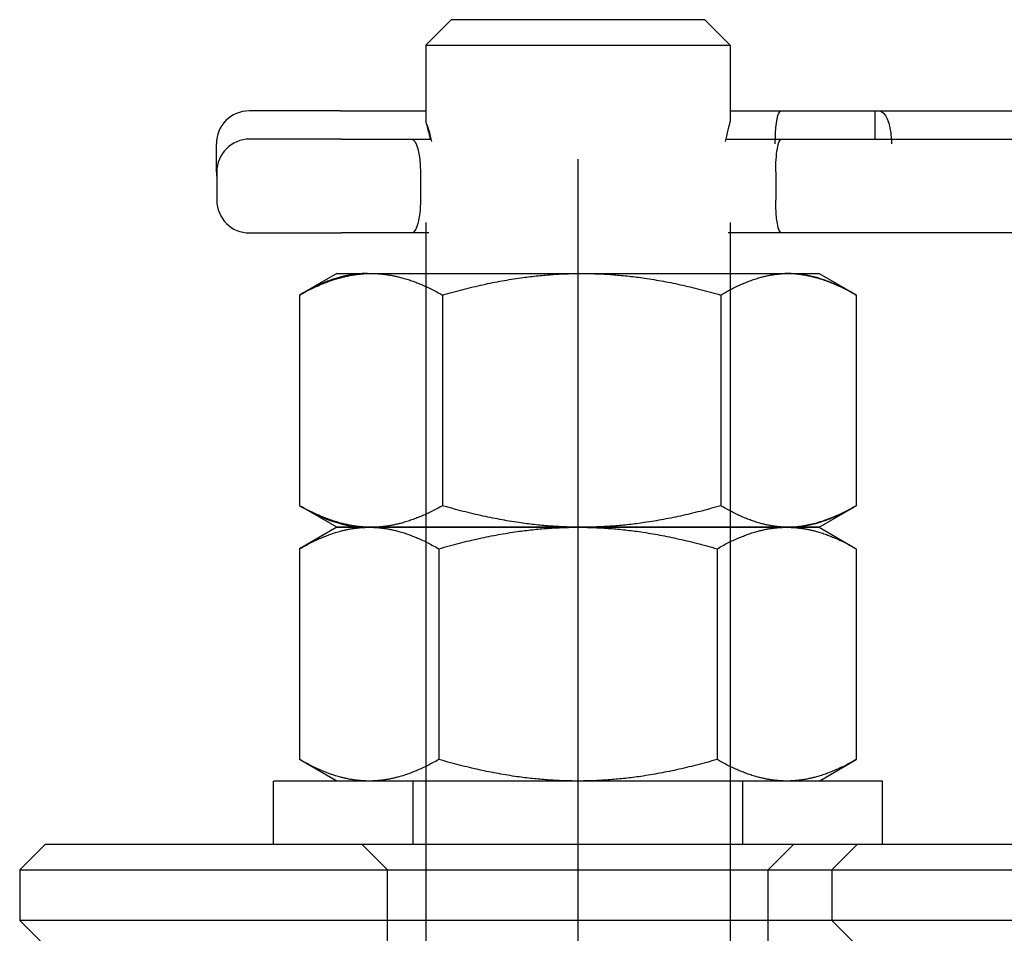
# Model space of a CAD drawing. Units: millimetres. Extents: x 0 to 2955, y -15 to 594.
# Drawn here: x 745 to 746, y 282 to 283 of the extents above; entities that cross this region are included whole.
import ezdxf

# ---------------------------------------------------------------- set-up
doc = ezdxf.new("R2010")
doc.units = ezdxf.units.MM

msp = doc.modelspace()

# ---------------------------------------------------------------- linework, layer by layer
at = {"color": 1, "linetype": 'Continuous'}
for p, q in [((745.2822504, 283.1507979), (745.2510004, 283.1195479)), ((745.5947504, 283.1507979), (745.2822504, 283.1507979)), ((745.5947504, 283.1507979), (745.6260004, 283.1195479)), ((745.2510004, 283.1195479), (745.6260004, 283.1195479)), ((745.2510004, 283.1195479), (745.2510004, 283.025732)), ((745.6260004, 283.1195479), (745.6260004, 283.025732)), ((745.1461791, 283.0384542), (745.0336463, 283.0384542)), ((745.1461791, 283.0384542), (745.2329832, 283.0384542)), ((745.2329832, 283.0384542), (745.2510004, 283.0384542)), ((745.6260004, 283.0384542), (745.6883621, 283.0384542)), ((745.6883621, 283.0384542), (745.8044352, 283.0384542)), ((745.8044352, 283.0384542), (745.8094639, 283.0384542)), ((745.8044352, 283.0037667), (745.8044352, 283.0384542)), ((745.8094639, 283.0384542), (746.1891699, 283.0384542)), ((744.9931776, 282.9632979), (744.9931776, 282.9979854)), ((745.1467102, 283.0037667), (745.0341774, 283.0037667)), ((745.1467102, 283.0037667), (745.2335143, 283.0037667)), ((745.2335143, 283.0037667), (745.2579012, 283.0037667)), ((745.6205581, 283.0037667), (745.6888931, 283.0037667)), ((745.6888931, 283.0037667), (746.0730802, 283.0037667)), ((744.9937086, 282.9632979), (744.9937086, 282.9286104)), ((745.244578, 282.9632979), (745.244578, 282.9286104)), ((745.6820267, 282.9632979), (745.6820267, 282.9286104)), ((745.0341774, 282.8881417), (745.1467102, 282.8881417)), ((745.2335143, 282.8881417), (745.1467102, 282.8881417)), ((745.2547896, 282.8881417), (745.2335143, 282.8881417)), ((745.2510004, 282.8881417), (745.2510004, 282.8382979)), ((745.6888931, 282.8881417), (745.6232734, 282.8881417)), ((745.6260004, 282.8881417), (745.6260004, 282.8382979)), ((746.0730802, 282.8881417), (745.6888931, 282.8881417)), ((745.1416254, 282.8382979), (745.0986627, 282.8134934)), ((745.1416254, 282.8382979), (745.1837018, 282.8382979)), ((745.1837018, 282.8382979), (745.4430455, 282.8382979)), ((745.4430455, 282.8382979), (745.6978441, 282.8382979)), ((745.6978441, 282.8382979), (745.7353754, 282.8382979)), ((745.7353754, 282.8382979), (745.7783381, 282.8134934)), ((745.0957389, 282.8117821), (745.0957389, 282.5523137)), ((745.2716647, 282.8117821), (745.2716647, 282.5523137)), ((745.6144263, 282.8117821), (745.6144263, 282.5523137)), ((745.781262, 282.8117821), (745.781262, 282.5523137)), ((745.1416254, 282.5257979), (745.0986627, 282.5506024)), ((745.7353754, 282.5257979), (745.7783381, 282.5506024)), ((745.1416254, 282.5257979), (745.0956987, 282.4992821)), ((745.1837018, 282.5257979), (745.1416254, 282.5257979)), ((745.1416254, 282.5257979), (745.1813991, 282.5257979)), ((745.1813991, 282.5257979), (745.4385004, 282.5257979)), ((745.4430455, 282.5257979), (745.1837018, 282.5257979)), ((745.4385004, 282.5257979), (745.6956017, 282.5257979)), ((745.6978441, 282.5257979), (745.4430455, 282.5257979)), ((745.6956017, 282.5257979), (745.7353754, 282.5257979)), ((745.7353754, 282.5257979), (745.6978441, 282.5257979)), ((745.7353754, 282.5257979), (745.7813022, 282.4992821)), ((745.0956987, 282.4992821), (745.0956987, 282.2398137)), ((745.2670996, 282.4992821), (745.2670996, 282.2398137)), ((745.6099013, 282.4992821), (745.6099013, 282.2398137)), ((745.7813022, 282.4992821), (745.7813022, 282.2398137)), ((745.1416254, 282.2132979), (745.0956987, 282.2398137)), ((745.7353754, 282.2132979), (745.7813022, 282.2398137)), ((745.0635004, 282.1351729), (745.0635004, 282.2132979)), ((745.8135004, 282.2132979), (745.0635004, 282.2132979)), ((745.8135004, 282.1351729), (745.8135004, 282.2132979)), ((744.7822504, 282.1351729), (744.7510004, 282.1039229)), ((746.0947504, 282.1351729), (744.7822504, 282.1351729)), ((744.7510004, 282.1039229), (744.7510004, 282.0414229)), ((744.7510004, 282.1039229), (746.1260004, 282.1039229)), ((744.7822504, 282.0101729), (744.7510004, 282.0414229)), ((746.1260004, 282.0414229), (744.7510004, 282.0414229))]:
    msp.add_line(p, q, dxfattribs=at)
at = {"color": 1, "linetype": 'Continuous', "ltscale": 24.592808}
for p, q in [((745.4385004, 282.9789889), (745.4385004, 275.510107)), ((745.2510004, 282.8382979), (745.2510004, 281.5269643)), ((745.6260004, 282.8382979), (745.6260004, 281.4927669)), ((745.2353754, 282.1351729), (745.2353754, 282.2132979)), ((745.6416254, 282.1351729), (745.6416254, 282.2132979)), ((745.2041254, 282.1039229), (745.1728754, 282.1351729)), ((745.6728754, 282.1039229), (745.7041254, 282.1351729)), ((745.7822504, 282.1351729), (745.7510004, 282.1039229)), ((745.2041254, 281.7289229), (745.2041254, 282.1039229)), ((745.6728754, 281.7289229), (745.6728754, 282.1039229)), ((745.7510004, 282.1039229), (745.7510004, 282.0414229)), ((745.7822504, 282.0101729), (745.7510004, 282.0414229))]:
    msp.add_line(p, q, dxfattribs=at)
at = {"color": 1, "linetype": 'Continuous', "ltscale": 0.775322}
for p, q in [((745.2510004, 282.9008639), (745.2510004, 282.8881417)), ((745.6260004, 282.9008639), (745.6260004, 282.8881417))]:
    msp.add_line(p, q, dxfattribs=at)
at = {"color": 1, "linetype": 'Continuous'}
for centre, radius, start, end in [((745.0336463, 282.9979854), 0.0404688, 90, 180), ((745.0341774, 282.9632979), 0.0404687, 90, 180), ((745.0336463, 282.9632979), 0.0404688, 180, 189.2923048), ((745.0341774, 282.9286104), 0.0404687, 180, 270)]:
    msp.add_arc(centre, radius, start, end, dxfattribs=at)
at = {"color": 1, "linetype": 'Continuous', "extrusion": (0, 0, -1)}
for centre, major_axis, ratio, start_param, end_param in [((745.6883621, 282.9979854), (0, -0.0404688), 0.169671914, 1.714143896, 3.141592654), ((745.8094639, 282.9979854), (0, 0.0404688), 0.372016188, 0, 1.427448758), ((745.2335143, 282.9632979), (0, -0.0404687), 0.273389311, 3.141592654, 4.71238898), ((745.6888931, 282.9632979), (0, -0.0404687), 0.169671914, 1.570796327, 3.141592654), ((745.2335143, 282.9286104), (0, 0.0404687), 0.273389311, 1.570796327, 3.141592654), ((745.6888931, 282.9286104), (0, 0.0404687), 0.169671914, 3.141592654, 4.71238898)]:
    msp.add_ellipse(centre, major_axis=major_axis, ratio=ratio, start_param=start_param, end_param=end_param, dxfattribs=at)
at = {"color": 1, "linetype": 'Continuous', "ltscale": 0.35352, "extrusion": (0, 0, -1)}
msp.add_ellipse((745.6883621, 282.9979854), major_axis=(0, -0.0404688), ratio=0.169671914, start_param=1.570796327, end_param=1.714143896, dxfattribs=at)
at = {"color": 1, "linetype": 'Continuous', "ltscale": 0.353479, "extrusion": (0, 0, -1)}
msp.add_ellipse((745.8094639, 282.9979854), major_axis=(0, 0.0404688), ratio=0.372016188, start_param=1.427448758, end_param=1.570796327, dxfattribs=at)
at = {"color": 1, "linetype": 'Continuous'}
for points, knots in [([(745.2585885, 283.0007316), (745.2580577, 283.0031637), (745.2575126, 283.0054306), (745.2555596, 283.013006), (745.2540425, 283.0178069), (745.2518219, 283.0242044), (745.2511435, 283.0257979), (745.2509013, 283.0257979), (745.2513225, 283.0242044), (745.2530721, 283.0178069), (745.2543752, 283.013006), (745.2558958, 283.0063133), (745.256169, 283.0050674), (745.2564428, 283.0037619)], [0.1235785202, 0.1235785202, 0.1235785202, 0.1235785202, 0.1519752725, 0.1519752725, 0.2279276656, 0.2279276656, 0.3038800587, 0.3038800587, 0.3798324519, 0.3798324519, 0.455784845, 0.455784845, 0.4720217312, 0.4720217312, 0.4720217312, 0.4720217312]), ([(745.6259988, 283.0257289), (745.6259918, 283.0253919), (745.6255733, 283.0238202), (745.6239288, 283.0178069), (745.6226257, 283.013006), (745.6209046, 283.0054306), (745.6204195, 283.0031637), (745.6199443, 283.0007316)], [0.9207645942, 0.9207645942, 0.9207645942, 0.9207645942, 0.9875925693, 0.9875925693, 1.0635449624, 1.0635449624, 1.0919417147, 1.0919417147, 1.0919417147, 1.0919417147])]:
    msp.add_open_spline(points, degree=3, knots=knots, dxfattribs=at)
at = {"color": 1, "linetype": 'Continuous', "ltscale": 0.174926}
msp.add_open_spline([(745.6259785, 283.0257979), (745.625993, 283.0257979), (745.6259997, 283.0257749), (745.6259988, 283.0257289)], degree=3, dxfattribs=at)
at = {"color": 1, "linetype": 'Continuous'}
for points, weights in [([(745.0957389, 282.8117821), (745.1428781, 282.8382979), (745.1837018, 282.8382979)], [1, 1.0379548493, 1]), ([(745.1837018, 282.8382979), (745.2245255, 282.8382979), (745.2716647, 282.8117821)], [1, 1.0379548493, 1]), ([(745.2716647, 282.8117821), (745.3635074, 282.8382979), (745.4430455, 282.8382979)], [1, 1.0379548493, 1]), ([(745.4430455, 282.8382979), (745.5225836, 282.8382979), (745.6144263, 282.8117821)], [1, 1.0379548493, 1]), ([(745.6144263, 282.8117821), (745.6591298, 282.8382979), (745.6978441, 282.8382979)], [1, 1.0379548493, 1]), ([(745.6978441, 282.8382979), (745.7365585, 282.8382979), (745.781262, 282.8117821)], [1, 1.0379548493, 1]), ([(745.0986627, 282.8134934), (745.0972072, 282.812653), (745.0957389, 282.8117821)], [1.00232874698, 1.00120246963, 1]), ([(745.0957389, 282.5523137), (745.0972072, 282.5514428), (745.0986627, 282.5506024)], [1, 1.00120246963, 1.00232874698]), ([(745.1837018, 282.5257979), (745.1428781, 282.5257979), (745.0957389, 282.5523137)], [1, 1.0379548493, 1]), ([(745.2716647, 282.5523137), (745.2245255, 282.5257979), (745.1837018, 282.5257979)], [1, 1.0379548493, 1]), ([(745.4430455, 282.5257979), (745.3635074, 282.5257979), (745.2716647, 282.5523137)], [1, 1.0379548493, 1]), ([(745.6144263, 282.5523137), (745.5225836, 282.5257979), (745.4430455, 282.5257979)], [1, 1.0379548493, 1]), ([(745.6978441, 282.5257979), (745.6591298, 282.5257979), (745.6144263, 282.5523137)], [1, 1.0379548493, 1]), ([(745.781262, 282.5523137), (745.7365585, 282.5257979), (745.6978441, 282.5257979)], [1, 1.0379548493, 1]), ([(745.0956987, 282.4992821), (745.1416254, 282.5257979), (745.1813991, 282.5257979)], [1, 1.0379548493, 1]), ([(745.1813991, 282.5257979), (745.2211729, 282.5257979), (745.2670996, 282.4992821)], [1, 1.0379548493, 1]), ([(745.2670996, 282.4992821), (745.358953, 282.5257979), (745.4385004, 282.5257979)], [1, 1.0379548493, 1]), ([(745.4385004, 282.5257979), (745.5180479, 282.5257979), (745.6099013, 282.4992821)], [1, 1.0379548493, 1]), ([(745.6099013, 282.4992821), (745.655828, 282.5257979), (745.6956017, 282.5257979)], [1, 1.0379548493, 1]), ([(745.6956017, 282.5257979), (745.7353754, 282.5257979), (745.7813022, 282.4992821)], [1, 1.0379548493, 1]), ([(745.1813991, 282.2132979), (745.1416254, 282.2132979), (745.0956987, 282.2398137)], [1, 1.0379548493, 1]), ([(745.2670996, 282.2398137), (745.2211729, 282.2132979), (745.1813991, 282.2132979)], [1, 1.0379548493, 1]), ([(745.4385004, 282.2132979), (745.358953, 282.2132979), (745.2670996, 282.2398137)], [1, 1.0379548493, 1]), ([(745.6099013, 282.2398137), (745.5180479, 282.2132979), (745.4385004, 282.2132979)], [1, 1.0379548493, 1]), ([(745.6956017, 282.2132979), (745.655828, 282.2132979), (745.6099013, 282.2398137)], [1, 1.0379548493, 1]), ([(745.7813022, 282.2398137), (745.7353754, 282.2132979), (745.6956017, 282.2132979)], [1, 1.0379548493, 1])]:
    msp.add_rational_spline(points, weights, degree=2, dxfattribs=at)
at = {"color": 1, "linetype": 'Continuous', "ltscale": 10.226216}
for points, weights in [([(745.1791567, 282.8382979), (745.1416254, 282.8382979), (745.0986627, 282.8134934)], [1, 1.03675237967, 1.00232874698]), ([(745.0986627, 282.5506024), (745.1416254, 282.5257979), (745.1791567, 282.5257979)], [1.00232874698, 1.03675237967, 1])]:
    msp.add_rational_spline(points, weights, degree=2, dxfattribs=at)
at = {"color": 1, "linetype": 'Continuous', "ltscale": 10.606961}
for points in [[(745.781262, 282.8117821), (745.7341228, 282.8382979), (745.6932991, 282.8382979)], [(745.6932991, 282.5257979), (745.7341228, 282.5257979), (745.781262, 282.5523137)]]:
    msp.add_rational_spline(points, [1, 1.0379548493, 1], degree=2, dxfattribs=at)

doc.saveas('drawing.dxf')
